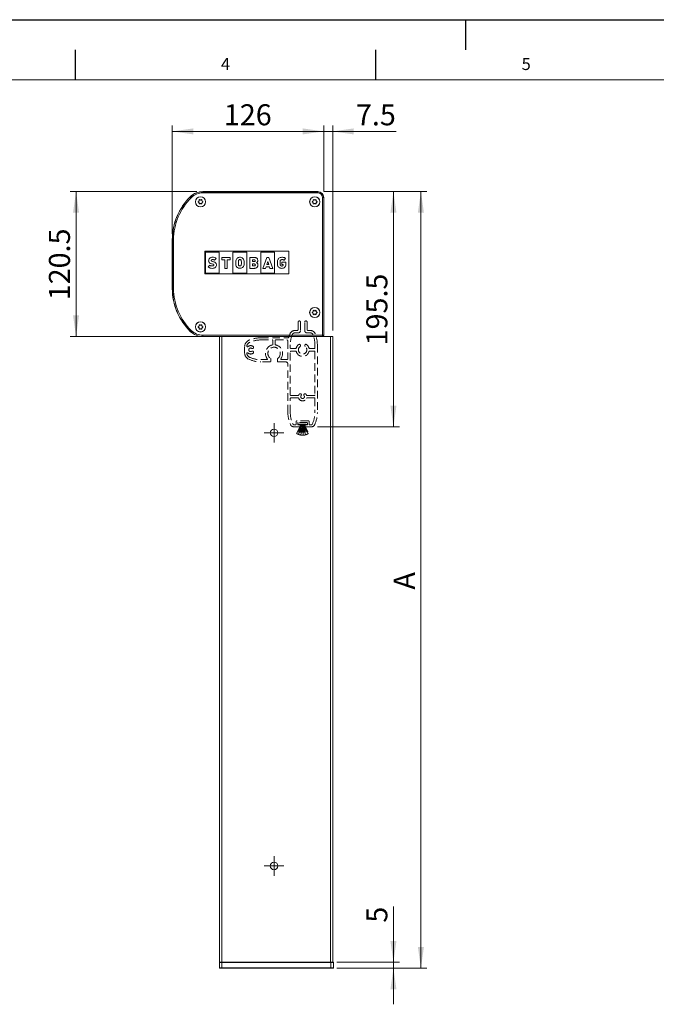
# Model space of a CAD drawing. Units: millimetres. Extents: x 0 to 420, y 0 to 297.
# Drawn here: x 156 to 262, y 133 to 297 of the extents above; entities that cross this region are included whole.
import ezdxf

# ---------------------------------------------------------------- set-up
doc = ezdxf.new("R2010")
doc.units = ezdxf.units.MM
doc.linetypes.add('HIDDEN', pattern=[1.905, 1.27, -0.635])
doc.layers.add('LINIEN-DÜNN', color=7, linetype='Continuous')
doc.layers.add('VORLAGE_TEXT', color=7, linetype='Continuous')
doc.layers.add('LINIEN-NORMAL', color=7, linetype='Continuous', lineweight=15)
doc.styles.add('SLDTEXTSTYLE0', font='TXT', dxfattribs={"width": 0.605})
doc.dimstyles.new('SLDDIMSTYLE0', dxfattribs={"dimtxt": 3.5, "dimasz": 3.5, "dimexe": 0, "dimexo": 0.0625, "dimgap": 0.875, "dimtad": 1, "dimlfac": 5, "dimrnd": 1e-09, "dimzin": 12, "dimdsep": 46, "dimtxsty": 'SLDTEXTSTYLE0', "dimsah": 1, "dimcen": 0.09, "dimadec": 0, "dimazin": 3, "dimtfac": 1, "dimtofl": 0, "dimtmove": 0, "dimatfit": 3, "dimfxl": 1, "dimfrac": 2, "dimtolj": 1, "dimtzin": 12, "dimarcsym": 0})
doc.dimstyles.new('SLDDIMSTYLE1', dxfattribs={"dimtxt": 3.5, "dimasz": 3.5, "dimexe": 0, "dimexo": 0.0625, "dimgap": 0.875, "dimtad": 1, "dimlfac": 5, "dimrnd": 1e-09, "dimzin": 12, "dimdsep": 46, "dimtxsty": 'SLDTEXTSTYLE0', "dimsah": 1, "dimcen": 0.09, "dimadec": 0, "dimazin": 3, "dimtfac": 1, "dimtmove": 0, "dimatfit": 0, "dimfxl": 1, "dimfrac": 2, "dimtolj": 1, "dimtzin": 12, "dimarcsym": 0})

# ---------------------------------------------------------------- blocks, each defined once
blk = doc.blocks.new('_D_1')
at = {"color": 7, "linetype": 'Continuous', "lineweight": 0}
for p, q in [((206.37, 268.43), (223.53, 268.43)), ((222.53, 139.33), (222.53, 268.43)), ((208.56, 139.33), (223.53, 139.33))]:
    blk.add_line(p, q, dxfattribs=at)
for points in [[(222.53, 268.43), (222.03, 264.93), (223.03, 264.93)], [(222.53, 139.33), (223.03, 142.83), (222.03, 142.83)]]:
    blk.add_solid(points, dxfattribs=at)
at = {"color": 7, "linetype": 'Continuous', "lineweight": 0, "insert": (218.02, 202.27), "char_height": 3.5, "attachment_point": 1, "rotation": 90, "style": 'SLDTEXTSTYLE0'}
blk.add_mtext('A', dxfattribs=at)
blk = doc.blocks.new('_D_2')
at = {"color": 7, "linetype": 'Continuous', "lineweight": 0}
for p, q in [((206.37, 268.43), (218.96, 268.43)), ((217.96, 229.33), (217.96, 268.43)), ((205.32, 229.33), (218.96, 229.33))]:
    blk.add_line(p, q, dxfattribs=at)
for points in [[(217.96, 268.43), (217.46, 264.93), (218.46, 264.93)], [(217.96, 229.33), (218.46, 232.83), (217.46, 232.83)]]:
    blk.add_solid(points, dxfattribs=at)
at = {"color": 7, "linetype": 'Continuous', "lineweight": 0, "insert": (213.45, 242.86), "char_height": 3.5, "attachment_point": 1, "rotation": 90, "style": 'SLDTEXTSTYLE0'}
blk.add_mtext('195.5', dxfattribs=at)
blk = doc.blocks.new('_D_3')
at = {"color": 7, "linetype": 'Continuous', "lineweight": 0}
for p, q in [((185.28, 268.43), (164.17, 268.43)), ((165.17, 268.43), (165.17, 244.33)), ((188.03, 244.33), (164.17, 244.33))]:
    blk.add_line(p, q, dxfattribs=at)
for points in [[(165.17, 268.43), (164.67, 264.93), (165.67, 264.93)], [(165.17, 244.33), (165.67, 247.83), (164.67, 247.83)]]:
    blk.add_solid(points, dxfattribs=at)
at = {"color": 7, "linetype": 'Continuous', "lineweight": 0, "insert": (160.66, 250.36), "char_height": 3.5, "attachment_point": 1, "rotation": 90, "style": 'SLDTEXTSTYLE0'}
blk.add_mtext('120.5', dxfattribs=at)
blk = doc.blocks.new('_D_4')
at = {"color": 7, "linetype": 'Continuous', "lineweight": 0}
for p, q in [((206.37, 278.43), (200.37, 278.43)), ((206.37, 268.43), (206.37, 279.43)), ((207.87, 278.43), (206.37, 278.43)), ((207.87, 245.33), (207.87, 279.43)), ((207.87, 278.43), (218.42, 278.43))]:
    blk.add_line(p, q, dxfattribs=at)
for points in [[(206.37, 278.43), (202.87, 278.93), (202.87, 277.93)], [(207.87, 278.43), (211.37, 277.93), (211.37, 278.93)]]:
    blk.add_solid(points, dxfattribs=at)
at = {"color": 7, "linetype": 'Continuous', "lineweight": 0, "insert": (211.73, 282.94), "char_height": 3.5, "attachment_point": 1, "style": 'SLDTEXTSTYLE0'}
blk.add_mtext('7.5', dxfattribs=at)
blk = doc.blocks.new('_D_5')
at = {"color": 7, "linetype": 'Continuous', "lineweight": 0}
for p, q in [((181.17, 261.43), (181.17, 279.43)), ((206.37, 278.43), (181.17, 278.43)), ((206.37, 268.43), (206.37, 279.43))]:
    blk.add_line(p, q, dxfattribs=at)
for points in [[(181.17, 278.43), (184.67, 277.93), (184.67, 278.93)], [(206.37, 278.43), (202.87, 278.93), (202.87, 277.93)]]:
    blk.add_solid(points, dxfattribs=at)
at = {"color": 7, "linetype": 'Continuous', "lineweight": 0, "insert": (189.76, 282.94), "char_height": 3.5, "attachment_point": 1, "style": 'SLDTEXTSTYLE0'}
blk.add_mtext('126', dxfattribs=at)
blk = doc.blocks.new('_D_6')
at = {"color": 7, "linetype": 'Continuous', "lineweight": 0}
for p, q in [((217.96, 140.33), (217.96, 149.58)), ((208.56, 140.33), (218.96, 140.33)), ((208.56, 139.33), (218.96, 139.33)), ((217.96, 139.33), (217.96, 140.33)), ((217.96, 139.33), (217.96, 133.33))]:
    blk.add_line(p, q, dxfattribs=at)
for points in [[(217.96, 140.33), (218.46, 143.83), (217.46, 143.83)], [(217.96, 139.33), (217.46, 135.83), (218.46, 135.83)]]:
    blk.add_solid(points, dxfattribs=at)
at = {"color": 7, "linetype": 'Continuous', "lineweight": 0, "insert": (213.45, 146.9), "char_height": 3.5, "attachment_point": 1, "rotation": 90, "style": 'SLDTEXTSTYLE0'}
blk.add_mtext('5', dxfattribs=at)
blk = doc.blocks.new('SW_CENTERMARKSYMBOL_0')
at = {"color": 0, "linetype": 'Continuous', "lineweight": 0}
for p, q in [((-1, 0), (-1.62, 0)), ((0, 0), (-1, 0)), ((0, 1), (0, 1.62)), ((0, 0), (0, 1)), ((0, 0), (0, -1)), ((0, 0), (1, 0)), ((1, 0), (1.62, 0)), ((0, -1), (0, -1.62))]:
    blk.add_line(p, q, dxfattribs=at)
blk = doc.blocks.new('SW_CENTERMARKSYMBOL_1')
at = {"color": 0, "linetype": 'Continuous', "lineweight": 0}
for p, q in [((-1, 0), (-1.62, 0)), ((0, 0), (-1, 0)), ((0, 1), (0, 1.62)), ((0, 0), (0, 1)), ((0, 0), (0, -1)), ((0, 0), (1, 0)), ((1, 0), (1.62, 0)), ((0, -1), (0, -1.62))]:
    blk.add_line(p, q, dxfattribs=at)

msp = doc.modelspace()

# ---------------------------------------------------------------- linework, layer by layer
at = {"color": 7, "linetype": 'Continuous', "lineweight": 15}
for p, q in [((205.374, 268.426), (186.2751, 268.426)), ((185.5091, 266.7952), (185.5916, 266.8429)), ((185.6316, 266.9121), (185.6316, 267.0074)), ((185.7516, 267.0767), (185.834, 267.0291)), ((185.914, 267.0291), (185.9965, 267.0767)), ((186.1165, 267.0074), (186.1165, 266.9121)), ((186.1565, 266.8429), (186.239, 266.7952)), ((204.5091, 266.7952), (204.5916, 266.8429)), ((204.6316, 266.9121), (204.6316, 267.0074)), ((204.7516, 267.0767), (204.834, 267.0291)), ((204.914, 267.0291), (204.9965, 267.0767)), ((205.1165, 267.0074), (205.1165, 266.9121)), ((205.1565, 266.8429), (205.239, 266.7952)), ((206.374, 244.5259), (206.374, 267.426)), ((185.5916, 266.6091), (185.5091, 266.6567)), ((185.6316, 266.4445), (185.6316, 266.5398)), ((185.834, 266.4229), (185.7516, 266.3752)), ((185.9965, 266.3752), (185.914, 266.4229)), ((186.1165, 266.5398), (186.1165, 266.4445)), ((186.239, 266.6567), (186.1565, 266.6091)), ((204.5916, 266.6091), (204.5091, 266.6567)), ((204.6316, 266.4445), (204.6316, 266.5398)), ((204.834, 266.4229), (204.7516, 266.3752)), ((204.9965, 266.3752), (204.914, 266.4229)), ((205.1165, 266.5398), (205.1165, 266.4445)), ((205.239, 266.6567), (205.1565, 266.6091)), ((181.174, 260.426), (181.174, 252.326)), ((186.574, 254.7292), (186.574, 258.5227)), ((186.574, 258.5227), (200.574, 258.5227)), ((186.7189, 254.8734), (186.7189, 258.3645)), ((186.7189, 258.3645), (188.9633, 258.3645)), ((188.2194, 257.016), (188.4968, 257.2922)), ((188.9633, 258.3645), (188.9633, 254.8734)), ((189.4378, 257.0861), (189.4378, 257.4777)), ((189.4378, 257.4777), (190.7788, 257.4777)), ((189.89, 257.0861), (189.4378, 257.0861)), ((189.89, 255.6676), (189.89, 257.0861)), ((190.3268, 257.0861), (190.3268, 255.6676)), ((190.7788, 257.0861), (190.3268, 257.0861)), ((190.7788, 257.4777), (190.7788, 257.0861)), ((191.2747, 254.8734), (191.2747, 258.3645)), ((191.2747, 258.3645), (193.5863, 258.3645)), ((193.5863, 258.3645), (193.5863, 254.8734)), ((194.0761, 257.4777), (194.8201, 257.4777)), ((194.0761, 255.6676), (194.0761, 257.4777)), ((194.5168, 257.0835), (194.5168, 256.7786)), ((194.8053, 257.0835), (194.5168, 257.0835)), ((195.8978, 254.8734), (195.8978, 258.3645)), ((195.8978, 258.3645), (198.1644, 258.3645)), ((196.8772, 257.4777), (196.2157, 255.6676)), ((197.2221, 257.4777), (196.8772, 257.4777)), ((197.8836, 255.6676), (197.2221, 257.4777)), ((198.1644, 258.3645), (198.1644, 254.8734)), ((200.035, 257.287), (199.761, 257.0122)), ((200.574, 258.5227), (200.574, 254.7292)), ((187.4131, 256.1856), (187.1329, 255.9066)), ((190.3268, 255.6676), (189.89, 255.6676)), ((194.8584, 255.6676), (194.0761, 255.6676)), ((194.5168, 256.7786), (194.8053, 256.7786)), ((194.83, 256.3896), (194.5168, 256.3896)), ((194.5168, 256.3896), (194.5168, 256.0617)), ((194.5168, 256.0617), (194.83, 256.0617)), ((196.2157, 255.6676), (196.6794, 255.6676)), ((196.6794, 255.6676), (196.7687, 255.9367)), ((196.7687, 255.9367), (197.3351, 255.9367)), ((196.8926, 256.3033), (197.0613, 256.8026)), ((197.2196, 256.3033), (196.8926, 256.3033)), ((197.0613, 256.8026), (197.2196, 256.3033)), ((197.3351, 255.9367), (197.42, 255.6676)), ((197.42, 255.6676), (197.8836, 255.6676)), ((198.6674, 256.5879), (198.6674, 256.7399)), ((199.1095, 256.787), (199.1095, 256.5279)), ((199.42, 256.6743), (200.0698, 256.6743)), ((199.42, 256.3078), (199.42, 256.6743)), ((199.6449, 256.3078), (199.42, 256.3078)), ((200.0698, 256.6743), (200.0698, 256.5108)), ((200.0698, 256.5108), (200.0698, 256.3752)), ((200.0698, 256.5108), (200.0698, 256.5108)), ((200.574, 254.7292), (186.574, 254.7292)), ((188.9633, 254.8734), (186.7189, 254.8734)), ((193.5863, 254.8734), (191.2747, 254.8734)), ((198.1644, 254.8734), (195.8978, 254.8734)), ((204.5091, 248.3952), (204.5916, 248.4429)), ((204.5916, 248.2091), (204.5091, 248.2567)), ((204.6316, 248.5121), (204.6316, 248.6074)), ((204.6316, 248.0445), (204.6316, 248.1398)), ((204.7516, 248.6767), (204.834, 248.6291)), ((204.834, 248.0229), (204.7516, 247.9752)), ((204.914, 248.6291), (204.9965, 248.6767)), ((204.9965, 247.9752), (204.914, 248.0229)), ((205.1165, 248.6074), (205.1165, 248.5121)), ((205.1165, 248.1398), (205.1165, 248.0445)), ((205.1565, 248.4429), (205.239, 248.3952)), ((205.239, 248.2567), (205.1565, 248.2091)), ((185.5091, 245.9952), (185.5916, 246.0429)), ((185.5916, 245.8091), (185.5091, 245.8567)), ((185.6316, 246.1121), (185.6316, 246.2074)), ((185.6316, 245.6445), (185.6316, 245.7398)), ((185.7516, 246.2767), (185.834, 246.2291)), ((185.834, 245.6229), (185.7516, 245.5752)), ((185.914, 246.2291), (185.9965, 246.2767)), ((185.9965, 245.5752), (185.914, 245.6229)), ((186.1165, 246.2074), (186.1165, 246.1121)), ((186.1165, 245.7398), (186.1165, 245.6445)), ((186.1565, 246.0429), (186.239, 245.9952)), ((186.239, 245.8567), (186.1565, 245.8091)), ((186.2751, 244.326), (189.034, 244.326)), ((186.3751, 244.326), (189.034, 244.326)), ((189.034, 140.326), (189.034, 244.326)), ((189.434, 244.326), (189.034, 244.326)), ((207.474, 244.326), (189.434, 244.326)), ((207.874, 244.326), (207.474, 244.326)), ((207.874, 140.326), (207.874, 244.326)), ((189.1103, 140.326), (189.034, 140.326)), ((189.044, 139.366), (189.044, 140.286)), ((189.444, 139.326), (189.084, 139.326)), ((189.1103, 140.326), (189.444, 140.326)), ((189.444, 140.326), (207.564, 140.326)), ((207.564, 139.326), (189.444, 139.326)), ((207.564, 140.326), (207.924, 140.326)), ((207.924, 139.326), (207.564, 139.326)), ((207.964, 140.286), (207.964, 139.366))]:
    msp.add_line(p, q, dxfattribs=at)
at = {"color": 7, "linetype": 'Continuous', "lineweight": 0}
for p, q in [((186.2751, 268.4084), (186.2751, 268.426)), ((205.374, 268.4084), (205.374, 268.426)), ((184.1878, 267.5563), (184.1755, 267.5688)), ((186.2751, 268.4084), (205.374, 268.4084)), ((186.2751, 268.4084), (186.2751, 268.2085)), ((205.374, 268.2085), (186.2751, 268.2085)), ((205.374, 268.4084), (205.374, 268.2085)), ((206.1566, 244.5434), (206.1566, 267.426)), ((206.1566, 267.426), (206.3565, 267.426)), ((206.3565, 267.426), (206.3565, 244.5434)), ((206.3565, 267.426), (206.374, 267.426)), ((181.1916, 260.426), (181.174, 260.426)), ((181.1916, 260.426), (181.3915, 260.426)), ((181.1916, 252.326), (181.1916, 260.426)), ((181.3915, 260.426), (181.3915, 252.326)), ((181.1916, 252.326), (181.174, 252.326)), ((181.1916, 252.326), (181.3915, 252.326)), ((184.1878, 245.1956), (184.1755, 245.1831)), ((186.2751, 244.5434), (206.1566, 244.5434)), ((186.2751, 244.5434), (186.2751, 244.3435)), ((206.1566, 244.3435), (186.2751, 244.3435)), ((186.2751, 244.3435), (186.2751, 244.326)), ((189.434, 140.326), (189.434, 244.326)), ((199.9341, 244.326), (199.9453, 244.3372)), ((200.2452, 244.3423), (205.7228, 244.3423)), ((200.2452, 244.326), (200.2452, 244.3423)), ((205.7228, 244.326), (205.7228, 244.3423)), ((206.0228, 244.3372), (206.034, 244.326)), ((206.1566, 244.5434), (206.1566, 244.3435)), ((206.1566, 244.5434), (206.3565, 244.5434)), ((206.1741, 244.326), (206.1566, 244.3435)), ((206.3565, 244.5434), (206.374, 244.5259)), ((207.474, 140.326), (207.474, 244.326)), ((189.444, 140.286), (189.044, 140.286)), ((189.044, 139.366), (189.444, 139.366)), ((189.444, 140.286), (189.444, 140.326)), ((189.444, 140.286), (189.444, 139.366)), ((207.564, 140.286), (189.444, 140.286)), ((189.444, 139.326), (189.444, 139.366)), ((189.444, 139.366), (207.564, 139.366)), ((207.564, 140.286), (207.564, 140.326)), ((207.564, 139.366), (207.564, 140.286)), ((207.964, 140.286), (207.564, 140.286)), ((207.564, 139.326), (207.564, 139.366)), ((207.564, 139.366), (207.964, 139.366))]:
    msp.add_line(p, q, dxfattribs=at)
at = {"color": 7, "linetype": 'HIDDEN', "lineweight": 0}
for p, q in [((202.104, 245.526), (202.104, 246.726)), ((202.504, 246.726), (202.504, 245.326)), ((203.204, 245.326), (203.204, 246.726)), ((203.604, 246.726), (203.604, 245.526)), ((195.917, 244.126), (200.3961, 244.126)), ((201.5207, 245.326), (201.904, 245.326)), ((202.104, 244.926), (201.5207, 244.926)), ((204.1873, 244.926), (203.604, 244.926)), ((203.804, 245.326), (204.1873, 245.326)), ((193.204, 241.6401), (193.204, 242.6118)), ((195.917, 243.766), (197.804, 243.766)), ((197.904, 243.666), (197.904, 243.0263)), ((198.304, 243.0263), (198.304, 243.666)), ((198.404, 243.766), (200.204, 243.766)), ((200.404, 243.566), (200.404, 240.686)), ((200.804, 242.926), (200.804, 242.426)), ((200.904, 242.326), (201.6921, 242.326)), ((204.0159, 242.326), (204.804, 242.326)), ((204.904, 242.426), (204.904, 242.926)), ((205.304, 242.926), (205.304, 231.726)), ((197.554, 240.6016), (197.554, 240.226)), ((198.654, 240.226), (198.654, 240.6016)), ((200.804, 234.626), (200.804, 241.826)), ((200.904, 241.926), (201.6921, 241.926)), ((204.0159, 241.926), (204.804, 241.926)), ((204.904, 241.826), (204.904, 234.626)), ((196.8969, 240.486), (195.917, 240.486)), ((197.454, 240.126), (195.917, 240.126)), ((200.004, 240.126), (198.754, 240.126)), ((200.204, 240.486), (199.3112, 240.486)), ((200.404, 231.726), (200.404, 239.726)), ((202.1124, 234.526), (200.904, 234.526)), ((200.904, 234.126), (202.1124, 234.126)), ((204.804, 234.526), (203.5957, 234.526)), ((203.5957, 234.126), (204.804, 234.126)), ((200.804, 231.726), (200.804, 234.026)), ((204.904, 234.026), (204.904, 231.726)), ((202.394, 229.326), (201.3891, 229.326)), ((201.654, 229.626), (201.4989, 229.626)), ((201.754, 230.126), (201.754, 229.726)), ((201.854, 228.2176), (202.554, 229.626)), ((203.754, 230.326), (201.954, 230.326)), ((202.5918, 229.626), (201.9574, 228.1563)), ((202.054, 229.966), (202.054, 229.686)), ((203.594, 230.026), (202.114, 230.026)), ((202.114, 229.626), (202.394, 229.626)), ((202.154, 229.626), (202.154, 229.786)), ((202.154, 229.786), (203.554, 229.786)), ((202.554, 229.626), (202.154, 229.626)), ((202.158, 228.0611), (202.6591, 229.626)), ((202.719, 229.626), (202.3584, 227.9932)), ((202.454, 229.566), (202.454, 229.386)), ((202.5918, 229.626), (202.554, 229.626)), ((202.5587, 227.9496), (202.7746, 229.626)), ((202.6591, 229.626), (202.5918, 229.626)), ((202.719, 229.626), (202.6591, 229.626)), ((202.7746, 229.626), (202.719, 229.626)), ((202.8282, 229.626), (202.7604, 227.9283)), ((202.8282, 229.626), (202.7746, 229.626)), ((202.8803, 229.626), (202.8282, 229.626)), ((202.9335, 229.626), (202.8803, 229.626)), ((202.9589, 227.9289), (202.8803, 229.626)), ((202.9891, 229.626), (202.9335, 229.626)), ((202.9335, 229.626), (203.1587, 227.9511)), ((203.049, 229.626), (202.9891, 229.626)), ((203.3584, 227.9956), (202.9891, 229.626)), ((203.1163, 229.626), (203.049, 229.626)), ((203.049, 229.626), (203.558, 228.0643)), ((203.154, 229.626), (203.1163, 229.626)), ((203.7574, 228.1601), (203.1163, 229.626)), ((203.554, 229.626), (203.154, 229.626)), ((203.154, 229.626), (203.854, 228.2176)), ((203.254, 229.386), (203.254, 229.566)), ((203.314, 229.626), (203.594, 229.626)), ((204.319, 229.326), (203.314, 229.326)), ((203.554, 229.786), (203.554, 229.626)), ((203.654, 229.686), (203.654, 229.966)), ((203.954, 229.726), (203.954, 230.126)), ((204.2092, 229.626), (204.054, 229.626))]:
    msp.add_line(p, q, dxfattribs=at)
at = {"color": 7, "linetype": 'Continuous', "lineweight": 0, "flags": 128}
for points in [[(184.1878, 267.5563), (184.1909, 267.5531), (184.1991, 267.5447), (184.2122, 267.5314), (184.2296, 267.5136), (184.2507, 267.4921), (184.2747, 267.4676), (184.3007, 267.441), (184.3277, 267.4135)], [(184.3277, 245.3384), (184.3007, 245.3109), (184.2747, 245.2844), (184.2507, 245.2599), (184.2296, 245.2383), (184.2122, 245.2205), (184.1991, 245.2072), (184.1909, 245.1988), (184.1878, 245.1956)]]:
    msp.add_lwpolyline(points, dxfattribs=at)
at = {"color": 7, "linetype": 'Continuous', "lineweight": 15}
for centre, radius in [((185.874, 266.726), 0.85), ((185.874, 266.726), 0.84), ((204.874, 266.726), 0.85), ((204.874, 266.726), 0.84), ((204.874, 248.326), 0.85), ((204.874, 248.326), 0.84), ((185.874, 245.926), 0.85), ((185.874, 245.926), 0.84), ((198.1033, 228.326), 0.62), ((198.1033, 156.326), 0.62)]:
    msp.add_circle(centre, radius, dxfattribs=at)
for centre, radius, start, end in [((186.2751, 265.426), 3, 90, 134.415309), ((205.374, 267.426), 1, 0, 90), ((191.174, 260.426), 10, 134.415309, 180), ((185.5491, 266.726), 0.08, 120, 240), ((185.5516, 266.9121), 0.08, 300, 0), ((185.7116, 267.0074), 0.08, 60, 180), ((185.874, 267.0983), 0.08, 240, 300), ((186.0365, 267.0074), 0.08, 0, 120), ((186.1965, 266.9121), 0.08, 180, 240), ((186.199, 266.726), 0.08, 300, 60), ((204.5491, 266.726), 0.08, 120, 240), ((204.5516, 266.9121), 0.08, 300, 0), ((204.7116, 267.0074), 0.08, 60, 180), ((204.874, 267.0983), 0.08, 240, 300), ((205.0365, 267.0074), 0.08, 0, 120), ((205.1965, 266.9121), 0.08, 180, 240), ((205.199, 266.726), 0.08, 300, 60), ((185.5516, 266.5398), 0.08, 0, 60), ((185.7116, 266.4445), 0.08, 180, 300), ((185.874, 266.3536), 0.08, 60, 120), ((186.0365, 266.4445), 0.08, 240, 0), ((186.1965, 266.5398), 0.08, 120, 180), ((204.5516, 266.5398), 0.08, 0, 60), ((204.7116, 266.4445), 0.08, 180, 300), ((204.874, 266.3536), 0.08, 60, 120), ((205.0365, 266.4445), 0.08, 240, 0), ((205.1965, 266.5398), 0.08, 120, 180), ((191.174, 252.326), 10, 180, 225.584691), ((204.5491, 248.326), 0.08, 120, 240), ((204.5516, 248.5121), 0.08, 300, 0), ((204.5516, 248.1398), 0.08, 0, 60), ((204.7116, 248.6074), 0.08, 60, 180), ((204.7116, 248.0445), 0.08, 180, 300), ((204.874, 248.6983), 0.08, 240, 300), ((204.874, 247.9536), 0.08, 60, 120), ((205.0365, 248.6074), 0.08, 0, 120), ((205.0365, 248.0445), 0.08, 240, 0), ((205.1965, 248.5121), 0.08, 180, 240), ((205.1965, 248.1398), 0.08, 120, 180), ((205.199, 248.326), 0.08, 300, 60), ((185.5491, 245.926), 0.08, 120, 240), ((185.5516, 246.1121), 0.08, 300, 0), ((185.5516, 245.7398), 0.08, 0, 60), ((185.7116, 246.2074), 0.08, 60, 180), ((185.7116, 245.6445), 0.08, 180, 300), ((185.874, 246.2983), 0.08, 240, 300), ((185.874, 245.5536), 0.08, 60, 120), ((186.0365, 246.2074), 0.08, 0, 120), ((186.0365, 245.6445), 0.08, 240, 0), ((186.1965, 246.1121), 0.08, 180, 240), ((186.1965, 245.7398), 0.08, 120, 180), ((186.199, 245.926), 0.08, 300, 60), ((186.2751, 247.326), 3, 225.584691, 270), ((189.084, 140.286), 0.04, 90, 180), ((189.084, 139.366), 0.04, 180, 270), ((207.924, 140.286), 0.04, 0, 90), ((207.924, 139.366), 0.04, 270, 0)]:
    msp.add_arc(centre, radius, start, end, dxfattribs=at)
at = {"color": 7, "linetype": 'Continuous', "lineweight": 0}
for centre, radius, start, end in [((191.174, 260.426), 9.9825, 134.415309, 180), ((191.174, 260.426), 9.7825, 134.415309, 180), ((186.2751, 265.426), 2.9825, 90, 134.415309), ((186.2751, 265.426), 2.7825, 90, 134.415309), ((205.374, 267.426), 0.9825, 0, 90), ((205.374, 267.426), 0.7825, 0, 90), ((191.174, 252.326), 9.9825, 180, 225.584691), ((191.174, 252.326), 9.7825, 180, 225.584691), ((186.2751, 247.326), 2.9825, 225.584691, 270), ((186.2751, 247.326), 2.7825, 225.584691, 270), ((199.9453, 244.2372), 0.1, 62.583992, 89.980475), ((206.0228, 244.2372), 0.1, 90.019098, 117.416009), ((206.1565, 244.5435), 0.2, 270.020122, 359.980092)]:
    msp.add_arc(centre, radius, start, end, dxfattribs=at)
at = {"color": 7, "linetype": 'HIDDEN', "lineweight": 0}
for centre, radius, start, end in [((201.904, 245.526), 0.2, 270, 0), ((201.904, 245.526), 0.2, 270, 0), ((202.304, 246.726), 0.2, 0, 180), ((202.304, 246.726), 0.2, 0, 180), ((203.404, 246.726), 0.2, 0, 180), ((203.404, 246.726), 0.2, 0, 180), ((203.804, 245.526), 0.2, 180, 270), ((203.804, 245.526), 0.2, 180, 270), ((195.917, 239.126), 5, 90, 113.461952), ((195.917, 239.126), 5, 90, 113.461952), ((200.3961, 244.326), 0.2, 270, 344.381502), ((200.3961, 244.326), 0.2, 270, 344.381502), ((205.404, 242.926), 5, 157.607312, 164.381502), ((205.404, 242.926), 5, 157.607312, 164.381502), ((201.5207, 244.526), 0.8, 90, 157.607312), ((201.5207, 244.526), 0.8, 90, 157.607312), ((205.404, 242.926), 4.6, 157.607312, 180), ((205.404, 242.926), 4.6, 157.607312, 180), ((201.5207, 244.526), 0.4, 90, 157.607312), ((201.5207, 244.526), 0.4, 90, 157.607312), ((202.104, 245.326), 0.4, 270, 0), ((202.104, 245.326), 0.4, 270, 0), ((203.604, 245.326), 0.4, 180, 270), ((203.604, 245.326), 0.4, 180, 270), ((204.1873, 244.526), 0.8, 22.392688, 90), ((204.1873, 244.526), 0.8, 22.392688, 90), ((204.1873, 244.526), 0.4, 22.392688, 90), ((204.1873, 244.526), 0.4, 22.392688, 90), ((200.304, 242.926), 4.6, 0, 22.392688), ((200.304, 242.926), 4.6, 0, 22.392688), ((200.304, 242.926), 5, 0, 22.392688), ((200.304, 242.926), 5, 0, 22.392688), ((194.404, 242.6118), 1.2, 113.461952, 180), ((194.404, 242.6118), 1.2, 113.461952, 180), ((193.6726, 242.7239), 0.1, 171.284976, 311.630188), ((193.6726, 242.7239), 0.1, 171.284976, 311.630188), ((194.404, 242.6118), 0.84, 113.461952, 171.284976), ((194.404, 242.6118), 0.84, 113.461952, 171.284976), ((194.204, 242.126), 0.7, 53.578178, 131.630188), ((194.204, 242.126), 0.7, 53.578178, 131.630188), ((194.204, 242.126), 0.3, 53.578178, 306.421822), ((194.204, 242.126), 0.3, 53.578178, 306.421822), ((195.917, 239.126), 4.64, 90, 113.461952), ((195.917, 239.126), 4.64, 90, 113.461952), ((194.5009, 242.5283), 0.2, 233.578178, 53.578178), ((194.5009, 242.5283), 0.2, 233.578178, 53.578178), ((198.104, 241.526), 1.43, 101.307729, 217.906817), ((198.104, 241.526), 1.43, 101.307729, 217.906817), ((198.104, 241.526), 1.03, 305.115127, 234.884873), ((198.104, 241.526), 1.03, 305.115127, 234.884873), ((197.804, 243.666), 0.1, 0, 90), ((197.804, 243.666), 0.1, 0, 90), ((197.804, 243.0263), 0.1, 281.307729, 0), ((197.804, 243.0263), 0.1, 281.307729, 0), ((198.404, 243.666), 0.1, 90, 180), ((198.404, 243.666), 0.1, 90, 180), ((198.404, 243.0263), 0.1, 180, 258.692271), ((198.404, 243.0263), 0.1, 180, 258.692271), ((198.104, 241.526), 1.43, 322.093183, 78.692271), ((198.104, 241.526), 1.43, 322.093183, 78.692271), ((200.204, 243.566), 0.2, 0, 90), ((200.204, 243.566), 0.2, 0, 90), ((200.904, 242.426), 0.1, 180, 270), ((200.904, 242.426), 0.1, 180, 270), ((201.6921, 242.426), 0.1, 270, 345.522488), ((201.6921, 242.426), 0.1, 270, 345.522488), ((202.854, 242.126), 1.1, 127.669887, 165.522488), ((202.854, 242.126), 1.1, 127.669887, 165.522488), ((202.854, 242.126), 0.7, 127.669887, 52.330113), ((202.854, 242.126), 0.7, 127.669887, 52.330113), ((202.304, 242.8383), 0.2, 307.669887, 127.669887), ((202.304, 242.8383), 0.2, 307.669887, 127.669887), ((203.404, 242.8383), 0.2, 52.330113, 232.330113), ((203.404, 242.8383), 0.2, 52.330113, 232.330113), ((202.854, 242.126), 1.1, 14.477512, 52.330113), ((202.854, 242.126), 1.1, 14.477512, 52.330113), ((204.0159, 242.426), 0.1, 194.477512, 270), ((204.0159, 242.426), 0.1, 194.477512, 270), ((204.804, 242.426), 0.1, 270, 0), ((204.804, 242.426), 0.1, 270, 0), ((194.404, 241.6401), 1.2, 180, 246.538048), ((194.404, 241.6401), 1.2, 180, 246.538048), ((193.6726, 241.528), 0.1, 48.369812, 188.715024), ((193.6726, 241.528), 0.1, 48.369812, 188.715024), ((194.404, 241.6401), 0.84, 188.715024, 246.538048), ((194.404, 241.6401), 0.84, 188.715024, 246.538048), ((194.204, 242.126), 0.7, 228.369812, 306.421822), ((194.204, 242.126), 0.7, 228.369812, 306.421822), ((195.917, 245.126), 4.64, 246.538048, 270), ((195.917, 245.126), 4.64, 246.538048, 270), ((194.5009, 241.7236), 0.2, 306.421822, 126.421822), ((194.5009, 241.7236), 0.2, 306.421822, 126.421822), ((196.8969, 240.586), 0.1, 270, 37.906817), ((196.8969, 240.586), 0.1, 270, 37.906817), ((197.454, 240.6016), 0.1, 0, 54.884873), ((197.454, 240.6016), 0.1, 0, 54.884873), ((198.754, 240.6016), 0.1, 125.115127, 180), ((198.754, 240.6016), 0.1, 125.115127, 180), ((199.3112, 240.586), 0.1, 142.093183, 270), ((199.3112, 240.586), 0.1, 142.093183, 270), ((200.204, 240.686), 0.2, 270, 0), ((200.204, 240.686), 0.2, 270, 0), ((200.904, 241.826), 0.1, 90, 180), ((200.904, 241.826), 0.1, 90, 180), ((201.6921, 241.826), 0.1, 14.477512, 90), ((201.6921, 241.826), 0.1, 14.477512, 90), ((202.854, 242.126), 1.1, 194.477512, 345.522488), ((202.854, 242.126), 1.1, 194.477512, 345.522488), ((204.0159, 241.826), 0.1, 90, 165.522488), ((204.0159, 241.826), 0.1, 90, 165.522488), ((204.804, 241.826), 0.1, 0, 90), ((204.804, 241.826), 0.1, 0, 90), ((195.917, 245.126), 5, 246.538048, 270), ((195.917, 245.126), 5, 246.538048, 270), ((197.454, 240.226), 0.1, 270, 0), ((197.454, 240.226), 0.1, 270, 0), ((198.754, 240.226), 0.1, 180, 270), ((198.754, 240.226), 0.1, 180, 270), ((200.004, 239.726), 0.4, 0, 90), ((200.004, 239.726), 0.4, 0, 90), ((200.904, 234.626), 0.1, 180, 270), ((200.904, 234.626), 0.1, 180, 270), ((200.904, 234.026), 0.1, 90, 180), ((200.904, 234.026), 0.1, 90, 180), ((202.1124, 234.626), 0.1, 270, 337.975687), ((202.1124, 234.626), 0.1, 270, 337.975687), ((202.1124, 234.026), 0.1, 22.024313, 90), ((202.1124, 234.026), 0.1, 22.024313, 90), ((202.854, 234.326), 0.7, 143.578178, 157.975687), ((202.854, 234.326), 0.7, 143.578178, 157.975687), ((202.854, 234.326), 0.7, 202.024313, 337.975687), ((202.854, 234.326), 0.7, 202.024313, 337.975687), ((202.4517, 234.6228), 0.2, 323.578178, 143.578178), ((202.4517, 234.6228), 0.2, 323.578178, 143.578178), ((202.854, 234.326), 0.3, 143.578178, 36.421822), ((202.854, 234.326), 0.3, 143.578178, 36.421822), ((203.2564, 234.6228), 0.2, 36.421822, 216.421822), ((203.2564, 234.6228), 0.2, 36.421822, 216.421822), ((202.854, 234.326), 0.7, 22.024313, 36.421822), ((202.854, 234.326), 0.7, 22.024313, 36.421822), ((203.5957, 234.626), 0.1, 202.024313, 270), ((203.5957, 234.626), 0.1, 202.024313, 270), ((203.5957, 234.026), 0.1, 90, 157.975687), ((203.5957, 234.026), 0.1, 90, 157.975687), ((204.804, 234.626), 0.1, 270, 0), ((204.804, 234.626), 0.1, 270, 0), ((204.804, 234.026), 0.1, 0, 90), ((204.804, 234.026), 0.1, 0, 90), ((205.404, 231.726), 5, 180, 204.14774), ((205.404, 231.726), 5, 180, 204.14774), ((205.404, 231.726), 4.6, 180, 204.746525), ((205.404, 231.726), 4.6, 180, 204.746525), ((200.304, 231.726), 4.6, 335.253475, 0), ((200.304, 231.726), 4.6, 335.253475, 0), ((200.304, 231.726), 5, 335.85226, 0), ((200.304, 231.726), 5, 335.85226, 0), ((201.3891, 229.926), 0.6, 204.14774, 270), ((201.3891, 229.926), 0.6, 204.14774, 270), ((201.4989, 229.926), 0.3, 204.746525, 270), ((201.4989, 229.926), 0.3, 204.746525, 270), ((201.654, 229.726), 0.1, 270, 0), ((201.654, 229.726), 0.1, 270, 0), ((201.954, 230.126), 0.2, 90, 180), ((201.954, 230.126), 0.2, 90, 180), ((202.114, 229.966), 0.06, 90, 180), ((202.114, 229.966), 0.06, 90, 180), ((202.114, 229.686), 0.06, 180, 270), ((202.114, 229.686), 0.06, 180, 270), ((202.394, 229.566), 0.06, 0, 90), ((202.394, 229.566), 0.06, 0, 90), ((202.394, 229.386), 0.06, 270, 0), ((202.394, 229.386), 0.06, 270, 0), ((203.314, 229.566), 0.06, 90, 180), ((203.314, 229.566), 0.06, 90, 180), ((203.314, 229.386), 0.06, 180, 270), ((203.314, 229.386), 0.06, 180, 270), ((203.594, 229.966), 0.06, 0, 90), ((203.594, 229.966), 0.06, 0, 90), ((203.594, 229.686), 0.06, 270, 0), ((203.594, 229.686), 0.06, 270, 0), ((203.754, 230.126), 0.2, 0, 90), ((203.754, 230.126), 0.2, 0, 90), ((204.054, 229.726), 0.1, 180, 270), ((204.054, 229.726), 0.1, 180, 270), ((204.2092, 229.926), 0.3, 270, 335.253475), ((204.2092, 229.926), 0.3, 270, 335.253475), ((204.319, 229.926), 0.6, 270, 335.85226), ((204.319, 229.926), 0.6, 270, 335.85226), ((202.854, 229.786), 1.86, 237.477252, 241.061472), ((202.854, 229.786), 1.86, 237.477252, 241.061472), ((202.854, 229.786), 1.86, 241.061472, 241.180379), ((202.854, 229.786), 1.86, 241.061472, 241.180379), ((202.854, 229.786), 1.86, 241.180379, 247.89259), ((202.854, 229.786), 1.86, 241.180379, 247.89259), ((202.854, 229.786), 1.86, 247.89259, 248.023712), ((202.854, 229.786), 1.86, 247.89259, 248.023712), ((202.854, 229.786), 1.86, 248.023712, 254.406104), ((202.854, 229.786), 1.86, 248.023712, 254.406104), ((202.854, 229.786), 1.86, 254.406104, 254.546226), ((202.854, 229.786), 1.86, 254.406104, 254.546226), ((202.854, 229.786), 1.86, 254.546226, 260.718201), ((202.854, 229.786), 1.86, 254.546226, 260.718201), ((202.854, 229.786), 1.86, 260.718201, 260.86424), ((202.854, 229.786), 1.86, 260.718201, 260.86424), ((202.854, 229.786), 1.86, 260.86424, 266.918096), ((202.854, 229.786), 1.86, 260.86424, 266.918096), ((202.854, 229.786), 1.86, 266.918096, 267.115315), ((202.854, 229.786), 1.86, 266.918096, 267.115315), ((202.854, 229.786), 1.86, 267.115315, 273.081904), ((202.854, 229.786), 1.86, 267.115315, 273.081904), ((202.854, 229.786), 1.86, 273.081904, 273.230819), ((202.854, 229.786), 1.86, 273.081904, 273.230819), ((202.854, 229.786), 1.86, 273.230819, 279.281799), ((202.854, 229.786), 1.86, 273.230819, 279.281799), ((202.854, 229.786), 1.86, 279.281799, 279.427716), ((202.854, 229.786), 1.86, 279.281799, 279.427716), ((202.854, 229.786), 1.86, 279.427716, 285.593896), ((202.854, 229.786), 1.86, 279.427716, 285.593896), ((202.854, 229.786), 1.86, 285.593896, 285.733825), ((202.854, 229.786), 1.86, 285.593896, 285.733825), ((202.854, 229.786), 1.86, 285.733825, 292.10741), ((202.854, 229.786), 1.86, 285.733825, 292.10741), ((202.854, 229.786), 1.86, 292.10741, 292.238286), ((202.854, 229.786), 1.86, 292.10741, 292.238286), ((202.854, 229.786), 1.86, 292.238286, 298.938528), ((202.854, 229.786), 1.86, 292.238286, 298.938528), ((202.854, 229.786), 1.86, 298.938528, 299.057156), ((202.854, 229.786), 1.86, 298.938528, 299.057156), ((202.854, 229.786), 1.86, 299.057156, 302.522748), ((202.854, 229.786), 1.86, 299.057156, 302.522748)]:
    msp.add_arc(centre, radius, start, end, dxfattribs=at)
at = {"color": 7, "linetype": 'Continuous', "lineweight": 0}
for centre, start_param, end_param in [((200.2452, 244.3371), 1.57079633, 3.12413936), ((205.7228, 244.3371), 0.01745329, 1.57079633)]:
    msp.add_ellipse(centre, major_axis=(0.3, 0), ratio=0.01745506, start_param=start_param, end_param=end_param, dxfattribs=at)
at = {"color": 7, "linetype": 'Continuous', "lineweight": 15}
msp.add_ellipse((206.174, 244.526), major_axis=(0.1415, -0.1415), ratio=0.99969546, start_param=5.49793944, end_param=7.06843118, dxfattribs=at)
for points, knots in [([(187.8838, 257.5082), (187.812, 257.5041), (187.6774, 257.4966), (187.4957, 257.427), (187.3486, 257.3121), (187.2446, 257.1441), (187.2326, 257.0096), (187.2265, 256.9404)], [0, 0, 0, 0, 0.22051734, 0.41322088, 0.58852233, 0.78851371, 1, 1, 1, 1]), ([(187.6514, 256.9611), (187.6531, 256.9779), (187.6565, 257.0114), (187.6845, 257.056), (187.7293, 257.0931), (187.7935, 257.1196), (187.844, 257.1227), (187.871, 257.1243)], [0, 0, 0, 0, 0.16502587, 0.32892826, 0.50353665, 0.73398236, 1, 1, 1, 1]), ([(187.871, 257.1243), (187.9158, 257.1234), (187.9938, 257.1219), (188.1185, 257.0959), (188.1822, 257.0454), (188.2194, 257.016)], [0, 0, 0, 0, 0.35933504, 0.62610827, 1, 1, 1, 1]), ([(188.4968, 257.2922), (188.3994, 257.3633), (188.2161, 257.4974), (187.9899, 257.5047), (187.8838, 257.5082)], [0, 0, 0, 0, 0.531024642, 1, 1, 1, 1]), ([(191.9167, 257.3048), (191.8612, 257.2288), (191.7496, 257.076), (191.7307, 256.7813), (191.7345, 256.4815), (191.728, 256.1491), (191.8546, 255.9626), (191.9167, 255.8711)], [0, 0, 0, 0, 0.18263329, 0.3669225, 0.56449295, 0.78633071, 1, 1, 1, 1]), ([(192.9334, 257.3048), (192.8536, 257.368), (192.684, 257.5023), (192.3759, 257.5212), (192.1024, 257.4625), (191.9776, 257.3565), (191.9167, 257.3048)], [0, 0, 0, 0, 0.267168045, 0.567897128, 0.789215602, 1, 1, 1, 1]), ([(192.2412, 256.1408), (192.2216, 256.1859), (192.1601, 256.3271), (192.1857, 256.5934), (192.1584, 256.8565), (192.2244, 256.996), (192.243, 257.0355)], [0, 0, 0, 0, 0.15960144, 0.49937465, 0.85822376, 1, 1, 1, 1]), ([(192.243, 257.0355), (192.259, 257.0516), (192.2936, 257.0864), (192.3686, 257.1147), (192.4471, 257.1197), (192.5166, 257.1026), (192.57, 257.0753), (192.5956, 257.0482), (192.6075, 257.0355)], [0, 0, 0, 0, 0.16370957, 0.35533843, 0.56952327, 0.72945291, 0.87370243, 1, 1, 1, 1]), ([(192.6075, 257.0355), (192.6262, 256.9943), (192.6897, 256.8539), (192.6641, 256.5865), (192.6924, 256.3194), (192.6262, 256.1802), (192.6075, 256.1409)], [0, 0, 0, 0, 0.1469698, 0.49998577, 0.85864133, 1, 1, 1, 1]), ([(192.9334, 255.8711), (192.9889, 255.9471), (193.1005, 256.0999), (193.1193, 256.3946), (193.1155, 256.6944), (193.122, 257.0268), (192.9955, 257.2133), (192.9334, 257.3048)], [0, 0, 0, 0, 0.182598101, 0.366901692, 0.564484536, 0.786288977, 1, 1, 1, 1]), ([(194.9664, 256.9302), (194.9646, 256.9505), (194.961, 256.9922), (194.9308, 257.0396), (194.8921, 257.0668), (194.8518, 257.0812), (194.8217, 257.0827), (194.8053, 257.0835)], [0, 0, 0, 0, 0.24284249, 0.4957459, 0.64056939, 0.80469606, 1, 1, 1, 1]), ([(194.8201, 257.4777), (194.8851, 257.4742), (195.0058, 257.4678), (195.1683, 257.4051), (195.2979, 257.2991), (195.3856, 257.1424), (195.3949, 257.0186), (195.3998, 256.954)], [0, 0, 0, 0, 0.22040066, 0.40970191, 0.58142441, 0.78144446, 1, 1, 1, 1]), ([(198.6674, 256.7399), (198.6722, 256.8209), (198.6813, 256.9752), (198.7662, 257.1862), (198.9125, 257.3627), (199.1364, 257.4882), (199.3165, 257.5016), (199.4122, 257.5088)], [0, 0, 0, 0, 0.20097314, 0.3826595, 0.55498868, 0.7634946, 1, 1, 1, 1]), ([(199.4498, 257.1191), (199.4114, 257.1167), (199.3397, 257.1123), (199.2438, 257.0706), (199.1683, 257.0018), (199.1179, 256.9036), (199.1124, 256.8269), (199.1095, 256.787)], [0, 0, 0, 0, 0.21415058, 0.40015361, 0.57275605, 0.77753453, 1, 1, 1, 1]), ([(199.4122, 257.5088), (199.487, 257.5063), (199.624, 257.5016), (199.8489, 257.4462), (199.9661, 257.346), (200.035, 257.287)], [0, 0, 0, 0, 0.33040129, 0.60586665, 1, 1, 1, 1]), ([(199.761, 257.0122), (199.7417, 257.0295), (199.7009, 257.0662), (199.5954, 257.1114), (199.5081, 257.116), (199.4498, 257.1191)], [0, 0, 0, 0, 0.22968656, 0.48507979, 1, 1, 1, 1]), ([(187.1329, 255.9066), (187.1855, 255.8605), (187.2888, 255.7701), (187.5273, 255.6798), (187.7085, 255.6723), (187.8225, 255.6676)], [0, 0, 0, 0, 0.27812205, 0.54580197, 1, 1, 1, 1]), ([(187.2265, 256.9404), (187.2322, 256.8716), (187.2434, 256.7372), (187.3583, 256.5752), (187.5218, 256.4718), (187.6441, 256.4416), (187.7109, 256.4252)], [0, 0, 0, 0, 0.26337787, 0.51468929, 0.73511842, 1, 1, 1, 1]), ([(187.8251, 256.0592), (187.7401, 256.0648), (187.623, 256.0725), (187.4847, 256.1271), (187.4365, 256.1665), (187.4131, 256.1856)], [0, 0, 0, 0, 0.57694252, 0.79513689, 1, 1, 1, 1]), ([(187.9361, 256.7935), (187.8828, 256.805), (187.7976, 256.8234), (187.7045, 256.8634), (187.6662, 256.9026), (187.653, 256.9317), (187.6519, 256.9513), (187.6514, 256.9611)], [0, 0, 0, 0, 0.46193186, 0.73734596, 0.83483705, 0.91818732, 1, 1, 1, 1]), ([(187.7109, 256.4252), (187.7783, 256.4115), (187.885, 256.3897), (188.0026, 256.3531), (188.0557, 256.318), (188.076, 256.2923), (188.0849, 256.2638), (188.0854, 256.2445), (188.0856, 256.2345)], [0, 0, 0, 0, 0.45570742, 0.72179077, 0.80598824, 0.87244674, 0.93393948, 1, 1, 1, 1]), ([(187.8225, 255.6676), (187.9247, 255.6754), (188.1186, 255.6902), (188.3551, 255.8201), (188.5019, 256.0135), (188.5171, 256.1574), (188.5249, 256.2321)], [0, 0, 0, 0, 0.30332027, 0.57535829, 0.77951124, 1, 1, 1, 1]), ([(188.0856, 256.2345), (188.0841, 256.2159), (188.081, 256.1793), (188.0515, 256.13), (187.9998, 256.0899), (187.9216, 256.0633), (187.8597, 256.0606), (187.8251, 256.0592)], [0, 0, 0, 0, 0.15731558, 0.30913727, 0.4734871, 0.70593346, 1, 1, 1, 1]), ([(188.5249, 256.2321), (188.5213, 256.2892), (188.5145, 256.3966), (188.4439, 256.5411), (188.3232, 256.6576), (188.1492, 256.7443), (188.0108, 256.7762), (187.9361, 256.7935)], [0, 0, 0, 0, 0.19001308, 0.35784424, 0.52491703, 0.74362362, 1, 1, 1, 1]), ([(191.9167, 255.8711), (191.9965, 255.8078), (192.1661, 255.6735), (192.4741, 255.6546), (192.7477, 255.7133), (192.8725, 255.8193), (192.9334, 255.8711)], [0, 0, 0, 0, 0.26718373, 0.56783834, 0.78919327, 1, 1, 1, 1]), ([(192.6075, 256.1409), (192.5913, 256.1247), (192.5564, 256.0899), (192.4817, 256.0613), (192.4033, 256.056), (192.3339, 256.0737), (192.2797, 256.1009), (192.2535, 256.1281), (192.2412, 256.1408)], [0, 0, 0, 0, 0.16441738, 0.35586496, 0.56636538, 0.7262836, 0.872629, 1, 1, 1, 1]), ([(194.8053, 256.7786), (194.821, 256.7793), (194.8499, 256.7807), (194.8888, 256.7936), (194.919, 256.813), (194.9449, 256.8422), (194.9631, 256.8822), (194.9653, 256.9143), (194.9664, 256.9302)], [0, 0, 0, 0, 0.18780096, 0.34631923, 0.48584013, 0.61516322, 0.81012672, 1, 1, 1, 1]), ([(194.9935, 256.227), (194.9916, 256.2488), (194.988, 256.2929), (194.957, 256.3433), (194.9174, 256.372), (194.8768, 256.3871), (194.8464, 256.3887), (194.83, 256.3896)], [0, 0, 0, 0, 0.25120342, 0.50694725, 0.65046589, 0.8109277, 1, 1, 1, 1]), ([(194.83, 256.0617), (194.8505, 256.0631), (194.8879, 256.0656), (194.9359, 256.0904), (194.9697, 256.1278), (194.9899, 256.1749), (194.9923, 256.2098), (194.9935, 256.227)], [0, 0, 0, 0, 0.23309594, 0.42629759, 0.60191018, 0.80298766, 1, 1, 1, 1]), ([(195.4245, 256.2042), (195.4209, 256.1439), (195.4144, 256.0345), (195.3518, 255.893), (195.2638, 255.794), (195.1371, 255.7136), (194.9987, 255.675), (194.8956, 255.6664), (194.8593, 255.6675), (194.8584, 255.6676), (194.8584, 255.6676)], [0, 0, 0, 0, 0.20425266, 0.37058602, 0.51581342, 0.64920971, 0.87640365, 0.99689563, 0.99990793, 1, 1, 1, 1]), ([(195.3998, 256.954), (195.3944, 256.9021), (195.3845, 256.807), (195.3178, 256.701), (195.2551, 256.6354), (195.2167, 256.6073), (195.2006, 256.5955)], [0, 0, 0, 0, 0.3627764, 0.66501529, 0.85983269, 1, 1, 1, 1]), ([(195.2006, 256.5955), (195.2263, 256.5792), (195.2859, 256.5414), (195.3612, 256.4598), (195.4158, 256.3415), (195.4214, 256.2534), (195.4245, 256.2042)], [0, 0, 0, 0, 0.19233475, 0.44562709, 0.69066586, 1, 1, 1, 1]), ([(198.8514, 255.8711), (198.8069, 255.9266), (198.719, 256.036), (198.665, 256.2901), (198.6665, 256.473), (198.6674, 256.5879)], [0, 0, 0, 0, 0.27702055, 0.54625779, 1, 1, 1, 1]), ([(199.3951, 255.6676), (199.3327, 255.6699), (199.2168, 255.674), (199.0214, 255.7279), (198.9156, 255.817), (198.8514, 255.8711)], [0, 0, 0, 0, 0.313632693, 0.583349074, 1, 1, 1, 1]), ([(199.1095, 256.5279), (199.1111, 256.4593), (199.1138, 256.3385), (199.1505, 256.1972), (199.2053, 256.1181), (199.2573, 256.0778), (199.3224, 256.0538), (199.3698, 256.0514), (199.3951, 256.0502)], [0, 0, 0, 0, 0.32529859, 0.57322486, 0.67687527, 0.77600688, 0.88050663, 1, 1, 1, 1]), ([(200.0698, 256.3752), (200.0657, 256.2996), (200.0581, 256.1568), (199.984, 255.9615), (199.8528, 255.7989), (199.6479, 255.6853), (199.4832, 255.6738), (199.3951, 255.6676)], [0, 0, 0, 0, 0.20453853, 0.38631427, 0.55641207, 0.76240627, 1, 1, 1, 1]), ([(199.3951, 256.0502), (199.4196, 256.0513), (199.4649, 256.0535), (199.5259, 256.0742), (199.573, 256.1062), (199.6132, 256.1553), (199.6404, 256.2243), (199.6434, 256.2797), (199.6449, 256.3078)], [0, 0, 0, 0, 0.18039065, 0.3322617, 0.46677087, 0.59391497, 0.79357392, 1, 1, 1, 1])]:
    msp.add_open_spline(points, degree=3, knots=knots, dxfattribs=at)
at = {"layer": 'LINIEN-DÜNN'}
for p, q in [((0, 297), (420, 297)), ((230, 292), (230, 297)), ((165, 292), (165, 287)), ((215, 292), (215, 287))]:
    msp.add_line(p, q, dxfattribs=at)
at = {"layer": 'LINIEN-NORMAL', "lineweight": 15}
msp.add_line((410, 287), (22, 287), dxfattribs=at)

# ---------------------------------------------------------------- block references
at = {"color": 7, "linetype": 'Continuous', "lineweight": 0}
for name, p in [('SW_CENTERMARKSYMBOL_0', (198.1033, 228.326)), ('SW_CENTERMARKSYMBOL_1', (198.1033, 156.326))]:
    msp.add_blockref(name, p, dxfattribs=at)

# ---------------------------------------------------------------- texts
at = {"layer": 'VORLAGE_TEXT', "char_height": 2, "attachment_point": 2, "style": 'SLDTEXTSTYLE0'}
for s, insert in [('4', (190.03, 290.6343)), ('5', (240.0418, 290.6369))]:
    msp.add_mtext(s, dxfattribs=dict(at, insert=insert))

# ---------------------------------------------------------------- dimensions: what is measured, and where the dimension line sits
at = {"color": 7, "linetype": 'Continuous', "lineweight": 0}
for base, p1, p2, dimstyle, picture, middle in [((181.174, 278.426), (206.374, 267.426), (181.174, 260.426), 'SLDDIMSTYLE0', '_D_5', (193.774, 278.426)), ((206.374, 278.426), (207.874, 244.326), (206.374, 267.426), 'SLDDIMSTYLE1', '_D_4', (215.0737, 278.426))]:
    dim = msp.add_linear_dim(base=base, p1=p1, p2=p2, dimstyle=dimstyle, dxfattribs=at)
    dim.commit()
    dim.dimension.update_dxf_attribs({"geometry": picture, "text_midpoint": middle, "dimtype": 160})
for base, p1, p2, dimstyle, picture, middle in [((165.174, 244.326), (186.2751, 268.426), (189.034, 244.326), 'SLDDIMSTYLE0', '_D_3', (165.174, 256.376)), ((217.964, 268.426), (204.319, 229.326), (205.374, 268.426), 'SLDDIMSTYLE0', '_D_2', (217.964, 248.876)), ((217.964, 140.326), (207.564, 139.326), (207.564, 140.326), 'SLDDIMSTYLE1', '_D_6', (217.964, 148.2397))]:
    dim = msp.add_linear_dim(base=base, p1=p1, p2=p2, angle=90, dimstyle=dimstyle, dxfattribs=at)
    dim.commit()
    dim.dimension.update_dxf_attribs({"geometry": picture, "text_midpoint": middle, "dimtype": 160})
dim = msp.add_linear_dim(base=(222.5297, 268.426), p1=(207.564, 139.326), p2=(205.374, 268.426), angle=90, text='A', dimstyle='SLDDIMSTYLE0', dxfattribs=at)
dim.commit()
dim.dimension.update_dxf_attribs({"geometry": '_D_1', "text_midpoint": (222.5297, 203.876), "dimtype": 160})

doc.saveas('drawing.dxf')
